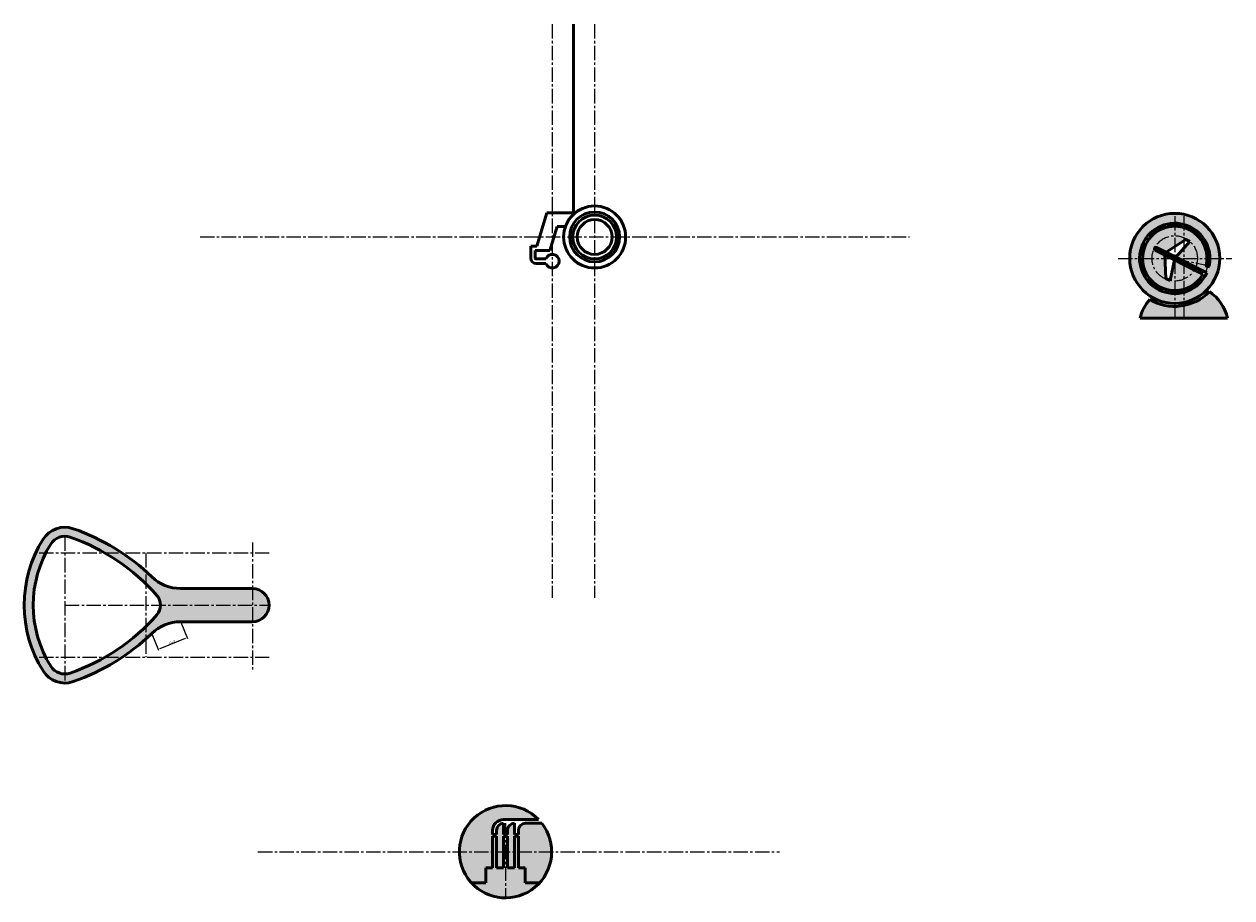
# Model space of a CAD drawing. Units: millimetres. Extents: x -655 to 2034, y -54 to 2119.
# Drawn here: x 437 to 2034, y 249 to 1405 of the extents above; entities that cross this region are included whole.
import ezdxf

# ---------------------------------------------------------------- set-up
doc = ezdxf.new("R2010")
doc.units = ezdxf.units.MM
doc.linetypes.add('CENTER2', pattern=[28.575, 19.05, -3.175, 3.175, -3.175])
doc.layers.get('0').update_dxf_attribs({"lineweight": 50})
doc.layers.add('dian', color=1, linetype='CENTER2', lineweight=15)
doc.styles.get("Standard").update_dxf_attribs({"font": 'txt', "bigfont": 'gbcbig.shx'})
doc.dimstyles.new('ISO-25', dxfattribs={"dimtxt": 2.5, "dimasz": 2.5, "dimexe": 1.25, "dimexo": 0.625, "dimtad": 1, "dimtxsty": 'Standard', "dimcen": 2.5, "dimadec": 0, "dimazin": 0, "dimtfac": 1, "dimtmove": 0, "dimatfit": 3, "dimfxl": 1, "dimarcsym": 0})

# ---------------------------------------------------------------- blocks, each defined once
blk = doc.blocks.new('*D3')
at = {"color": 0, "lineweight": -2}
for p, q in [((644.5, 613.9), (653.2, 592.2)), ((606.3, 598.5), (615, 576.8)), ((650.5, 592.5), (616.9, 578.9))]:
    blk.add_line(p, q, dxfattribs=at)
at = {"color": 0}
for points in [[(650.3, 592.9), (650.6, 592.1), (652.8, 593.4)], [(616.7, 579.3), (617, 578.5), (614.5, 578)]]:
    blk.add_solid(points, dxfattribs=at)
at = {"layer": 'Defpoints', "color": 0}
for p in [(644.2, 614.5), (606, 599.1), (614.5, 578)]:
    blk.add_point(p, dxfattribs=at)
at = {"color": 0, "insert": (632.9, 587.6), "char_height": 2.5, "attachment_point": 5, "rotation": 22.0102}
blk.add_mtext('41,22', dxfattribs=at)

msp = doc.modelspace()

# ---------------------------------------------------------------- hatches: boundary and pattern name
h = msp.add_hatch(color=256)
h.set_gradient(color1=(224, 153, 31), one_color=1, tint=1)
h.paths.add_polyline_path([(1899.144, 1095.125, 1), (2018.144, 1095.125, 1)])
h.paths.add_polyline_path([(2004.128, 1085.457, -1), (2000.216, 1086.289, 12.92444766), (1995.562, 1074.07), (1958.214, 1093.1), (1952.407, 1065.78), (1947.061, 1068.504), (1945.431, 1099.613), (1932.788, 1106.055, -1), (1934.604, 1109.619), (1947.247, 1103.177), (1973.372, 1120.143), (1978.718, 1117.419), (1960.03, 1096.664), (2000.946, 1075.816, -18.26535948)], flags=16)
h = msp.add_hatch(color=256)
h.set_gradient(color1=(29, 226, 82), one_color=1, tint=1)
h.paths.add_polyline_path([(2028.474, 1016.125, 0.18447343), (2004.416, 1051.112, -0.3518596), (1925.544, 1040.934, 0.11881539), (1912.815, 1016.125)])
h = msp.add_hatch(color=256)
h.set_gradient(color1=(33, 226, 29), one_color=1, tint=1)
h.paths.add_polyline_path([(739.242, 614.506, 1), (739.242, 658.506), (644.24, 658.506, -0.19447285), (606.019, 673.956, 0.10912496), (502.372, 737.632, 0.34947004), (462.426, 723.552, 0.28728797), (462.426, 549.46, 0.34947004), (502.372, 535.379, 0.10912496), (606.019, 599.056, -0.19447285), (644.24, 614.506)])
h.paths.add_polyline_path([(612.891, 623.635, -0.12983074), (498.444, 546.718, -0.34947004), (472.596, 555.829, -0.28728797), (472.596, 717.183, -0.34947004), (498.444, 726.293, -0.12983074), (612.891, 649.376, -0.37688245)], flags=16)
h = msp.add_hatch(color=256)
h.set_gradient(color1=(247, 8, 215), one_color=1, tint=1)
h.paths.add_polyline_path([(1121.841, 348.008), (1100.337, 348.008, 0.41421356), (1090.837, 338.508), (1090.837, 333.008), (1085.837, 333.008), (1085.837, 348.008, 0.41421356), (1076.337, 338.508), (1076.337, 333.008), (1071.337, 333.008), (1071.337, 348.008, 0.41421356), (1061.837, 338.508), (1061.837, 333.008), (1056.837, 333.008), (1056.837, 338.508, -0.41421356), (1071.337, 353.008), (1117.461, 353.008, 0.98371753), (1028.837, 269.188), (1047.837, 269.188), (1047.837, 289.008), (1056.837, 289.008), (1056.837, 331.008), (1061.837, 331.008), (1061.837, 289.008), (1071.337, 289.008), (1071.337, 331.008), (1076.337, 331.008), (1076.337, 289.008), (1085.837, 289.008), (1085.837, 331.008), (1090.837, 331.008), (1090.837, 289.008), (1099.837, 289.008), (1099.837, 269.188), (1118.837, 269.188, 0.3667482)])
h = msp.add_hatch(color=256)
h.set_gradient(color1=(33, 226, 29), one_color=1, tint=1)
h.paths.add_polyline_path([(1076.337, 289.008), (1076.337, 331.008), (1071.337, 331.008), (1071.337, 289.008), (1061.837, 289.008), (1061.837, 331.008), (1056.837, 331.008), (1056.837, 289.008), (1047.837, 289.008), (1047.837, 269.188), (1028.837, 269.188, 0.44038843), (1118.837, 269.188), (1099.837, 269.188), (1099.837, 289.008), (1090.837, 289.008), (1090.837, 331.008), (1085.837, 331.008), (1085.837, 289.008)])

# ---------------------------------------------------------------- linework, layer by layer
for p, q in [((1163.672, 1404.911), (1163.672, 1155.437)), ((1128.672, 1155.437), (1115.22, 1111.437)), ((1163.672, 1155.437), (1128.672, 1155.437)), ((1141.992, 1137.437), (1132.208, 1105.437)), ((1153.137, 1137.437), (1141.992, 1137.437)), ((1947.247, 1103.177), (1973.372, 1120.143)), ((1978.718, 1117.419), (1973.372, 1120.143)), ((1115.22, 1111.437), (1107.22, 1111.437)), ((1107.22, 1111.437), (1107.22, 1095.437)), ((1132.208, 1105.437), (1113.22, 1105.437)), ((1113.22, 1105.437), (1113.22, 1095.437)), ((1932.788, 1106.055), (1995.562, 1074.07)), ((1934.604, 1109.619), (2000.946, 1075.816)), ((1960.03, 1096.664), (1978.718, 1117.419)), ((1107.292, 1094.437), (1107.22, 1094.437)), ((1127.187, 1094.437), (1114.22, 1094.437)), ((1127.187, 1088.437), (1114.22, 1088.437)), ((1945.431, 1099.613), (1947.061, 1068.504)), ((1958.214, 1093.1), (1952.407, 1065.78)), ((1958.214, 1093.1), (1952.407, 1065.78)), ((2012.537, 1069.91), (2012.567, 1069.894)), ((1952.407, 1065.78), (1947.061, 1068.504)), ((2010.721, 1066.346), (2010.751, 1066.33)), ((1912.815, 1016.125), (2028.474, 1016.125)), ((739.242, 658.506), (644.24, 658.506)), ((739.242, 614.506), (644.24, 614.506)), ((1071.337, 371.371), (1071.337, 371.319)), ((1076.337, 371.371), (1076.337, 371.319)), ((1071.337, 353.008), (1117.461, 353.008)), ((1056.837, 338.508), (1056.837, 333.008)), ((1061.837, 338.508), (1061.837, 333.008)), ((1071.337, 348.008), (1071.337, 333.008)), ((1076.337, 338.508), (1076.337, 333.008)), ((1085.837, 348.008), (1085.837, 333.008)), ((1090.837, 338.508), (1090.837, 333.008)), ((1100.337, 348.008), (1121.841, 348.008)), ((1056.837, 333.008), (1061.837, 333.008)), ((1056.837, 331.008), (1061.837, 331.008)), ((1056.837, 331.008), (1056.837, 289.008)), ((1061.837, 331.008), (1061.837, 289.008)), ((1071.337, 333.008), (1076.337, 333.008)), ((1071.337, 331.008), (1071.337, 289.008)), ((1071.337, 331.008), (1076.337, 331.008)), ((1076.337, 331.008), (1076.337, 289.008)), ((1085.837, 333.008), (1090.837, 333.008)), ((1085.837, 331.008), (1085.837, 289.008)), ((1085.837, 331.008), (1090.837, 331.008)), ((1090.837, 331.008), (1090.837, 289.008)), ((1047.837, 289.008), (1047.837, 269.188)), ((1047.837, 289.008), (1056.837, 289.008)), ((1061.837, 289.008), (1071.337, 289.008)), ((1076.337, 289.008), (1085.837, 289.008)), ((1090.837, 289.008), (1099.837, 289.008)), ((1099.837, 289.008), (1099.837, 269.188)), ((1028.837, 269.188), (1047.837, 269.188)), ((1099.837, 269.188), (1118.837, 269.188)), ((1071.337, 249.422), (1071.337, 249.371)), ((1076.337, 249.422), (1076.337, 249.371))]:
    msp.add_line(p, q)
for centre, radius in [((1191.672, 1123.437), 41), ((1191.672, 1123.437), 33), ((1191.672, 1123.437), 29), ((1958.644, 1095.125), 59.5), ((1191.672, 1123.437), 23)]:
    msp.add_circle(centre, radius)
for centre, radius, start, end in [((1958.644, 1095.125), 46.5, 348, 335.465095), ((1958.644, 1095.125), 42.5, 348, 330.302732), ((1933.696, 1107.837), 2, 63, 243), ((1114.22, 1095.437), 7, 180, 270), ((1114.22, 1095.437), 1, 180, 270), ((1135.672, 1091.437), 9, 199.471221, 160.528779), ((2002.172, 1085.873), 2, 168, 348), ((1970.644, 1002.125), 59.5, 139.287623, 166.391039), ((1958.644, 1095.125), 63.5, 238.582557, 316.122201), ((1970.644, 1002.125), 59.5, 13.608961, 55.417136), ((491.242, 705.506), 34, 70.890592, 147.942557), ((410.053, 471.172), 282, 45.979565, 70.890592), ((601.419, 636.506), 164, 147.942557, 212.057443), ((491.242, 705.506), 22, 70.890592, 147.942557), ((410.053, 471.172), 270, 41.301091, 70.890592), ((601.419, 636.506), 152, 147.942557, 212.057443), ((644.24, 713.506), 55, 225.979565, 270), ((739.242, 636.506), 22, 270, 90), ((598.242, 636.506), 19.5, 318.698909, 41.301091), ((410.053, 801.84), 270, 289.109408, 318.698909), ((644.24, 559.506), 55, 90, 134.020435), ((410.053, 801.84), 282, 289.109408, 314.020435), ((491.242, 567.506), 34, 212.057443, 289.109408), ((491.242, 567.506), 22, 212.057443, 289.109408), ((1073.837, 310.371), 61, 44.344832, 38.09796), ((1071.337, 338.508), 14.5, 90, 180), ((1071.337, 338.508), 9.5, 90, 180), ((1085.837, 338.508), 9.5, 90, 180), ((1100.337, 338.508), 9.5, 90, 180)]:
    msp.add_arc(centre, radius, start, end)
at = {"layer": 'dian'}
for p, q in [((1135.672, 1404.911), (1135.672, 646.156)), ((1191.672, 1404.911), (1191.672, 646.156)), ((1958.644, 1150.956), (1958.644, 1016.125)), ((1970.644, 1150.956), (1970.644, 1016.125)), ((669.924, 1123.437), (1608.091, 1123.437)), ((1883.744, 1095.125), (2034.126, 1095.125)), ((1958.644, 1095.125), (2004.128, 1085.457)), ((491.242, 727.506), (491.242, 533.506)), ((739.242, 719.478), (739.242, 548.686)), ((457.242, 705.506), (761.242, 705.506)), ((598.242, 705.506), (598.242, 567.506)), ((491.242, 636.506), (761.242, 636.506)), ((457.242, 567.506), (761.242, 567.506)), ((1073.837, 348.008), (1073.837, 249.371)), ((746.54, 310.371), (1436.138, 310.371))]:
    msp.add_line(p, q, dxfattribs=at)
for radius in [44.5, 30]:
    msp.add_circle((1958.644, 1095.125), radius, dxfattribs=at)

# ---------------------------------------------------------------- dimensions: what is measured, and where the dimension line sits
dim = msp.add_aligned_dim(p1=(644.2395, 614.5058), p2=(606.0192, 599.0558), distance=22.7616, dimstyle='ISO-25')
dim.commit()
dim.dimension.update_dxf_attribs({"geometry": '*D3', "text_midpoint": (632.879, 587.6096)})

doc.saveas('drawing.dxf')
